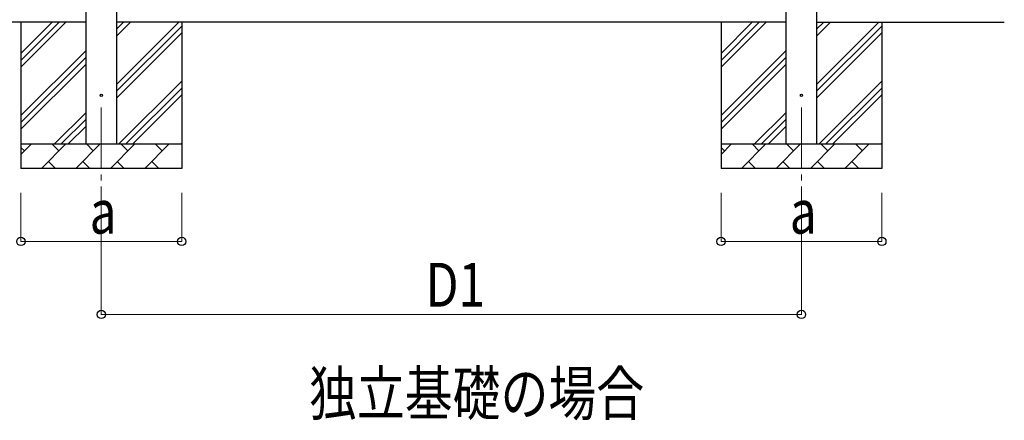
# Model space of a CAD drawing. Units: millimetres. Extents: x 0 to 33640, y 0 to 23760.
# Drawn here: x 2028 to 6068, y 5197 to 6842 of the extents above; entities that cross this region are included whole.
import ezdxf

# ---------------------------------------------------------------- set-up
doc = ezdxf.new("R2010")
doc.units = ezdxf.units.MM
doc.linetypes.add('YCENTER_1', pattern=[13, 10, -1, 1, -1])
for name, color, linetype, lineweight in [('USER1', 3, 'Continuous', 13), ('YKK_12', 2, 'Continuous', 13), ('YKK_13', 4, 'Continuous', 30), ('YKK_A1', 4, 'Continuous', 30), ('YKK_D', 6, 'Continuous', 13)]:
    doc.layers.add(name, color=color, linetype=linetype, lineweight=lineweight)
doc.styles.add('text-b', font='extslim2.shx', dxfattribs={"width": 0.8, "bigfont": 'extfont2.shx'})

msp = doc.modelspace()

# ---------------------------------------------------------------- linework, layer by layer
at = {"layer": 'YKK_12', "linetype": 'YCENTER_1', "ltscale": 25}
for p, q in [((2362.5, 6481.9), (2362.5, 5981.9)), ((5235.5, 6481.9), (5235.5, 5981.9))]:
    msp.add_line(p, q, dxfattribs=at)
at = {"layer": 'YKK_13'}
for centre in [(2362.5, 6531.9), (5235.5, 6531.9)]:
    msp.add_circle(centre, 4.5, dxfattribs=at)
at = {"layer": 'YKK_A1'}
for p, q in [((2300, 6331.9), (2300, 9186.9)), ((2425, 9186.9), (2425, 6331.9)), ((5173, 6331.9), (5173, 9186.9)), ((5298, 9186.9), (5298, 6331.9)), ((2300, 6831.9), (1530, 6831.9)), ((5173, 6831.9), (2425, 6831.9)), ((5298, 6831.9), (6068, 6831.9))]:
    msp.add_line(p, q, dxfattribs=at)
at = {"layer": 'YKK_A1', "linetype": 'Continuous', "ltscale": 25}
for p, q in [((2032.5, 6831.9), (2032.5, 6231.9)), ((2032.5, 6646.8), (2217.6, 6831.9)), ((2032.5, 6675.1), (2189.3, 6831.9)), ((2032.5, 6703.4), (2161, 6831.9)), ((2425, 6576.8), (2680.1, 6831.9)), ((2425, 6774.7), (2482.1, 6831.9)), ((2425, 6803), (2453.8, 6831.9)), ((2692.5, 6831.9), (2692.5, 6231.9)), ((4905.5, 6831.9), (4905.5, 6231.9)), ((4905.5, 6646.8), (5090.6, 6831.9)), ((4905.5, 6675.1), (5062.3, 6831.9)), ((4905.5, 6703.4), (5034, 6831.9)), ((5298, 6576.8), (5553.1, 6831.9)), ((5298, 6774.7), (5355.1, 6831.9)), ((5298, 6803), (5326.8, 6831.9)), ((5565.5, 6831.9), (5565.5, 6231.9)), ((2425, 6548.5), (2692.5, 6816)), ((5298, 6548.5), (5565.5, 6816)), ((2425, 6520.2), (2692.5, 6787.7)), ((5298, 6520.2), (5565.5, 6787.7)), ((2032.5, 6448.8), (2300, 6716.3)), ((4905.5, 6448.8), (5173, 6716.3)), ((2032.5, 6420.5), (2300, 6688)), ((4905.5, 6420.5), (5173, 6688)), ((2032.5, 6392.2), (2300, 6659.7)), ((4905.5, 6392.2), (5173, 6659.7)), ((2434.7, 6331.9), (2692.5, 6589.7)), ((5307.7, 6331.9), (5565.5, 6589.7)), ((2462.9, 6331.9), (2692.5, 6561.4)), ((5335.9, 6331.9), (5565.5, 6561.4)), ((2491.2, 6331.9), (2692.5, 6533.1)), ((5364.2, 6331.9), (5565.5, 6533.1)), ((2170.1, 6331.9), (2300, 6461.8)), ((2198.4, 6331.9), (2300, 6433.5)), ((5043.1, 6331.9), (5173, 6461.8)), ((5071.4, 6331.9), (5173, 6433.5)), ((2226.7, 6331.9), (2300, 6405.2)), ((5099.7, 6331.9), (5173, 6405.2)), ((2032.5, 6331.9), (2692.5, 6331.9)), ((2032.5, 6289), (2075.4, 6331.9)), ((2046.8, 6303.3), (2032.5, 6317.6)), ((2116.8, 6231.9), (2216.8, 6331.9)), ((2188.3, 6303.3), (2159.7, 6331.9)), ((2258.2, 6231.9), (2358.2, 6331.9)), ((2329.7, 6303.3), (2301.1, 6331.9)), ((2399.7, 6231.9), (2499.7, 6331.9)), ((2471.1, 6303.3), (2442.6, 6331.9)), ((2541.1, 6231.9), (2641.1, 6331.9)), ((2612.5, 6303.3), (2584, 6331.9)), ((2689.2, 6331.9), (2692.5, 6335.1)), ((4905.5, 6331.9), (5565.5, 6331.9)), ((4905.5, 6289), (4948.4, 6331.9)), ((4919.8, 6303.3), (4905.5, 6317.6)), ((4989.8, 6231.9), (5089.8, 6331.9)), ((5061.3, 6303.3), (5032.7, 6331.9)), ((5131.2, 6231.9), (5231.2, 6331.9)), ((5202.7, 6303.3), (5174.1, 6331.9)), ((5272.7, 6231.9), (5372.7, 6331.9)), ((5344.1, 6303.3), (5315.6, 6331.9)), ((5414.1, 6231.9), (5514.1, 6331.9)), ((5485.5, 6303.3), (5457, 6331.9)), ((5562.2, 6331.9), (5565.5, 6335.1)), ((2692.5, 6231.9), (2032.5, 6231.9)), ((2145.4, 6260.4), (2173.9, 6231.9)), ((2286.8, 6260.4), (2315.3, 6231.9)), ((2428.2, 6260.4), (2456.8, 6231.9)), ((2569.6, 6260.4), (2598.2, 6231.9)), ((5565.5, 6231.9), (4905.5, 6231.9)), ((5018.4, 6260.4), (5046.9, 6231.9)), ((5159.8, 6260.4), (5188.3, 6231.9)), ((5301.2, 6260.4), (5329.8, 6231.9)), ((5442.6, 6260.4), (5471.2, 6231.9))]:
    msp.add_line(p, q, dxfattribs=at)
at = {"layer": 'YKK_D'}
for p, q in [((2032.5, 6131.9), (2032.5, 5930.9)), ((2362.5, 6131.9), (2362.5, 5630.9)), ((2692.5, 6131.9), (2692.5, 5930.9)), ((4905.5, 6131.9), (4905.5, 5930.9)), ((5235.5, 6131.9), (5235.5, 5630.9)), ((5565.5, 6131.9), (5565.5, 5930.9)), ((2692.5, 5931.9), (2032.5, 5931.9)), ((5565.5, 5931.9), (4905.5, 5931.9)), ((2362.5, 5631.9), (5235.5, 5631.9))]:
    msp.add_line(p, q, dxfattribs=at)
at = {"layer": 'YKK_D', "linetype": 'ByBlock', "lineweight": -2}
for centre in [(2032.5, 5931.9), (2692.5, 5931.9), (4905.5, 5931.9), (5565.5, 5931.9), (2362.5, 5631.9), (5235.5, 5631.9)]:
    msp.add_circle(centre, 17, dxfattribs=at)

# ---------------------------------------------------------------- texts
at = {"layer": 'USER1', "style": 'text-b', "width": 0.8}
msp.add_text('独立基礎の場合', height=180, dxfattribs=at).set_placement((3214.9, 5217.9))
at = {"layer": 'YKK_D', "style": 'text-b', "width": 0.8}
for s, p in [('a', (2314.5, 5963.9)), ('a', (5187.5, 5963.9)), ('D1', (3693.4, 5663.9))]:
    msp.add_text(s, height=180, dxfattribs=at).set_placement(p)

doc.saveas('drawing.dxf')
